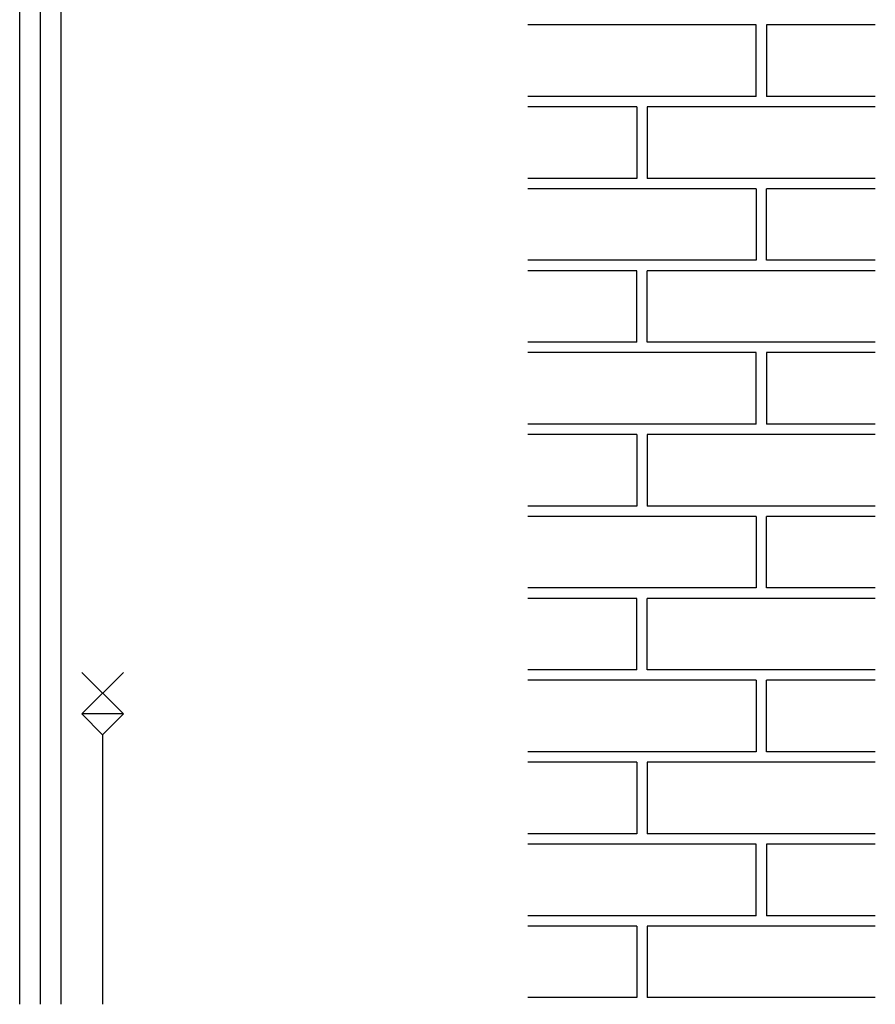
# Model space of a CAD drawing. Units: millimetres. Extents: x -17614 to 24405, y -28616 to -24154.
# Drawn here: x -17111 to -17086, y -27015 to -26985 of the extents above; entities that cross this region are included whole.
import ezdxf

# ---------------------------------------------------------------- set-up
doc = ezdxf.new("R2010")
doc.units = ezdxf.units.MM
doc.header["$LTSCALE"] = 1.5
doc.layers.add('.08', color=171, linetype='Continuous')

msp = doc.modelspace()

# ---------------------------------------------------------------- linework, layer by layer
at = {"layer": '.08'}
for p, q in [((-17109.732, -27014.625), (-17109.732, -26947.796)), ((-17110.346, -27014.625), (-17110.346, -26948.41)), ((-17110.96, -27014.625), (-17110.96, -26949.025)), ((-17089.149, -26985.605), (-17095.908, -26985.605)), ((-17089.149, -26987.726), (-17089.149, -26985.605)), ((-17085.616, -26985.605), (-17088.842, -26985.605)), ((-17088.842, -26985.605), (-17088.842, -26987.726)), ((-17089.149, -26987.726), (-17095.908, -26987.726)), ((-17085.616, -26987.726), (-17088.842, -26987.726)), ((-17092.682, -26988.033), (-17095.908, -26988.033)), ((-17092.682, -26988.033), (-17092.682, -26990.153)), ((-17092.375, -26988.033), (-17092.375, -26990.153)), ((-17085.616, -26988.033), (-17092.375, -26988.033)), ((-17092.682, -26990.153), (-17095.908, -26990.153)), ((-17085.616, -26990.153), (-17092.375, -26990.153)), ((-17089.149, -26990.46), (-17095.908, -26990.46)), ((-17089.149, -26990.46), (-17089.149, -26992.58)), ((-17088.842, -26992.58), (-17088.842, -26990.46)), ((-17085.616, -26990.46), (-17088.842, -26990.46)), ((-17089.149, -26992.58), (-17095.908, -26992.58)), ((-17085.616, -26992.58), (-17088.842, -26992.58)), ((-17092.682, -26992.888), (-17095.908, -26992.888)), ((-17092.682, -26995.008), (-17092.682, -26992.888)), ((-17085.616, -26992.888), (-17092.375, -26992.888)), ((-17092.375, -26995.008), (-17092.375, -26992.888)), ((-17092.682, -26995.008), (-17095.908, -26995.008)), ((-17085.616, -26995.008), (-17092.375, -26995.008)), ((-17089.149, -26995.315), (-17095.908, -26995.315)), ((-17089.149, -26997.435), (-17089.149, -26995.315)), ((-17085.616, -26995.315), (-17088.842, -26995.315)), ((-17088.842, -26995.315), (-17088.842, -26997.435)), ((-17089.149, -26997.435), (-17095.908, -26997.435)), ((-17085.616, -26997.435), (-17088.842, -26997.435)), ((-17092.682, -26997.742), (-17095.908, -26997.742)), ((-17092.682, -26997.742), (-17092.682, -26999.863)), ((-17085.616, -26997.742), (-17092.375, -26997.742)), ((-17092.375, -26997.742), (-17092.375, -26999.863)), ((-17092.682, -26999.863), (-17095.908, -26999.863)), ((-17085.616, -26999.863), (-17092.375, -26999.863)), ((-17089.149, -27000.17), (-17095.908, -27000.17)), ((-17089.149, -27000.17), (-17089.149, -27002.29)), ((-17085.616, -27000.17), (-17088.842, -27000.17)), ((-17088.842, -27002.29), (-17088.842, -27000.17)), ((-17089.149, -27002.29), (-17095.908, -27002.29)), ((-17085.616, -27002.29), (-17088.842, -27002.29)), ((-17092.682, -27002.597), (-17095.908, -27002.597)), ((-17092.682, -27004.718), (-17092.682, -27002.597)), ((-17085.616, -27002.597), (-17092.375, -27002.597)), ((-17092.375, -27004.718), (-17092.375, -27002.597)), ((-17107.888, -27004.794), (-17109.117, -27006.023)), ((-17109.117, -27004.794), (-17107.888, -27006.023)), ((-17092.682, -27004.718), (-17095.908, -27004.718)), ((-17085.616, -27004.718), (-17092.375, -27004.718)), ((-17089.149, -27005.025), (-17095.908, -27005.025)), ((-17089.149, -27005.025), (-17089.149, -27007.145)), ((-17085.616, -27005.025), (-17088.842, -27005.025)), ((-17088.842, -27007.145), (-17088.842, -27005.025)), ((-17109.117, -27006.023), (-17108.503, -27006.637)), ((-17107.888, -27006.023), (-17109.117, -27006.023)), ((-17107.888, -27006.023), (-17108.503, -27006.637)), ((-17108.503, -27006.637), (-17108.503, -27014.625)), ((-17089.149, -27007.145), (-17095.908, -27007.145)), ((-17085.616, -27007.145), (-17088.842, -27007.145)), ((-17092.682, -27007.452), (-17095.908, -27007.452)), ((-17092.682, -27007.452), (-17092.682, -27009.572)), ((-17092.375, -27007.452), (-17092.375, -27009.572)), ((-17085.616, -27007.452), (-17092.375, -27007.452)), ((-17092.682, -27009.572), (-17095.908, -27009.572)), ((-17085.616, -27009.572), (-17092.375, -27009.572)), ((-17089.149, -27009.88), (-17095.908, -27009.88)), ((-17089.149, -27012), (-17089.149, -27009.88)), ((-17085.616, -27009.88), (-17088.842, -27009.88)), ((-17088.842, -27009.88), (-17088.842, -27012)), ((-17089.149, -27012), (-17095.908, -27012)), ((-17085.616, -27012), (-17088.842, -27012)), ((-17092.682, -27012.307), (-17095.908, -27012.307)), ((-17092.682, -27012.307), (-17092.682, -27014.427)), ((-17092.375, -27012.307), (-17092.375, -27014.427)), ((-17085.616, -27012.307), (-17092.375, -27012.307)), ((-17092.682, -27014.427), (-17095.908, -27014.427)), ((-17085.616, -27014.427), (-17092.375, -27014.427))]:
    msp.add_line(p, q, dxfattribs=at)

doc.saveas('drawing.dxf')
